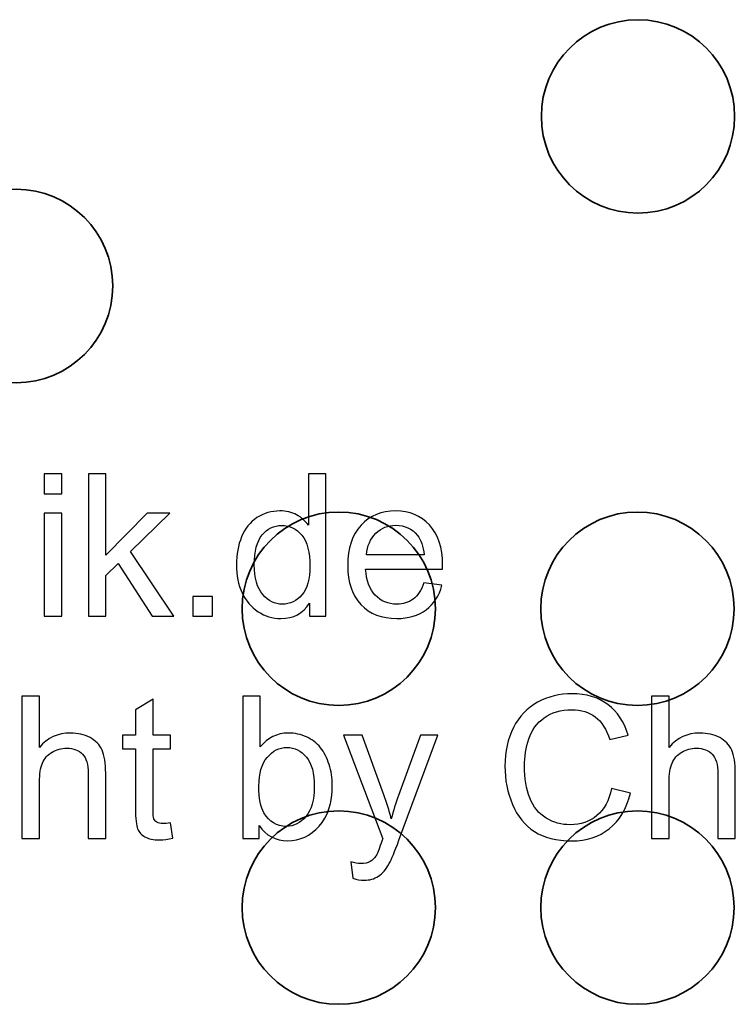
# Model space of a CAD drawing. Units: millimetres. Extents: x -160 to 175, y -80 to 324.
# Drawn here: x -28 to 13, y 83 to 139 of the extents above; entities that cross this region are included whole.
import ezdxf

# ---------------------------------------------------------------- set-up
doc = ezdxf.new("R2010")
doc.units = ezdxf.units.MM
doc.header["$MEASUREMENT"] = 0
doc.layers.add('Ebene 1', color=7, linetype='Continuous')
doc.layers.add('Sicht Kennzeichnung', color=7, linetype='Continuous')

msp = doc.modelspace()

# ---------------------------------------------------------------- linework, layer by layer
at = {"layer": 'Ebene 1', "color": 253, "lineweight": 35}
for points in [[(7.6755, 138.6975), (4.6379, 138.6996), (2.1738, 136.2389), (2.1717, 133.2013), (2.1717, 133.2013), (2.1696, 130.1637), (4.6304, 127.6996), (7.6679, 127.6975), (7.6679, 127.6975), (10.7054, 127.6954), (13.1695, 130.1562), (13.1716, 133.1937), (13.1716, 133.1937), (13.1737, 136.2313), (10.713, 138.6954), (7.6755, 138.6975)], [(-33.2146, 123.5529), (-33.2146, 126.5904), (-30.7521, 129.0529), (-27.7146, 129.0529), (-27.7146, 129.0529), (-24.677, 129.0529), (-22.2146, 126.5904), (-22.2146, 123.5529), (-22.2146, 123.5529), (-22.2146, 120.5153), (-24.677, 118.0529), (-27.7146, 118.0529), (-27.7146, 118.0529), (-30.7521, 118.0529), (-33.2146, 120.5153), (-33.2146, 123.5529)], [(-3.8592, 105.1975), (-3.8592, 108.2351), (-6.3216, 110.6975), (-9.3592, 110.6975), (-9.3592, 110.6975), (-12.3968, 110.6975), (-14.8592, 108.2351), (-14.8592, 105.1975), (-14.8592, 105.1975), (-14.8592, 102.16), (-12.3968, 99.6976), (-9.3592, 99.6976), (-9.3592, 99.6976), (-6.3216, 99.6976), (-3.8592, 102.16), (-3.8592, 105.1975)], [(13.1407, 105.1975), (13.1407, 108.2351), (10.6782, 110.6975), (7.6408, 110.6975), (7.6408, 110.6975), (4.6032, 110.6975), (2.1408, 108.2351), (2.1408, 105.1975), (2.1408, 105.1975), (2.1408, 102.16), (4.6032, 99.6976), (7.6408, 99.6976), (7.6408, 99.6976), (10.6782, 99.6976), (13.1407, 102.16), (13.1407, 105.1975)], [(-3.8592, 88.1976), (-3.8592, 91.2352), (-6.3216, 93.6976), (-9.3592, 93.6976), (-9.3592, 93.6976), (-12.3968, 93.6976), (-14.8592, 91.2352), (-14.8592, 88.1976), (-14.8592, 88.1976), (-14.8592, 85.1601), (-12.3968, 82.6976), (-9.3592, 82.6976), (-9.3592, 82.6976), (-6.3216, 82.6976), (-3.8592, 85.1601), (-3.8592, 88.1976)], [(13.1407, 88.1976), (13.1407, 91.2352), (10.6782, 93.6976), (7.6408, 93.6976), (7.6408, 93.6976), (4.6032, 93.6976), (2.1408, 91.2352), (2.1408, 88.1976), (2.1408, 88.1976), (2.1408, 85.1601), (4.6032, 82.6976), (7.6408, 82.6976), (7.6408, 82.6976), (10.6782, 82.6976), (13.1407, 85.1601), (13.1407, 88.1976)]]:
    msp.add_open_spline(points, degree=3, knots=[0, 0, 0, 0, 0.2, 0.2, 0.2, 0.2, 0.4, 0.4, 0.4, 0.4, 0.6, 0.6, 0.6, 0.6, 1, 1, 1, 1], dxfattribs=at)
at = {"layer": 'Sicht Kennzeichnung', "color": 250}
for points, knots in [([(-26.1188, 111.7323), (-26.1188, 111.7323), (-26.1188, 112.8634), (-26.1188, 112.8634), (-26.1188, 112.8634), (-26.1188, 112.8634), (-25.1235, 112.8634), (-25.1235, 112.8634), (-25.1235, 112.8634), (-25.1235, 112.8634), (-25.1235, 111.7323), (-25.1235, 111.7323), (-25.1235, 111.7323), (-25.1235, 111.7323), (-26.1188, 111.7323), (-26.1188, 111.7323)], [0, 0, 0, 0, 0.2, 0.2, 0.2, 0.2, 0.4, 0.4, 0.4, 0.4, 0.6, 0.6, 0.6, 0.6, 1, 1, 1, 1]), ([(-23.6021, 104.7649), (-23.6021, 104.7649), (-23.6021, 112.8634), (-23.6021, 112.8634), (-23.6021, 112.8634), (-23.6021, 112.8634), (-22.6068, 112.8634), (-22.6068, 112.8634), (-22.6068, 112.8634), (-22.6068, 112.8634), (-22.6068, 108.2505), (-22.6068, 108.2505), (-22.6068, 108.2505), (-22.6068, 108.2505), (-20.2542, 110.6352), (-20.2542, 110.6352), (-20.2542, 110.6352), (-20.2542, 110.6352), (-18.9685, 110.6352), (-18.9685, 110.6352), (-18.9685, 110.6352), (-18.9685, 110.6352), (-21.208, 108.4541), (-21.208, 108.4541), (-21.208, 108.4541), (-21.208, 108.4541), (-18.7423, 104.7649), (-18.7423, 104.7649), (-18.7423, 104.7649), (-18.7423, 104.7649), (-19.9676, 104.7649), (-19.9676, 104.7649), (-19.9676, 104.7649), (-19.9676, 104.7649), (-21.9168, 107.7641), (-21.9168, 107.7641), (-21.9168, 107.7641), (-21.9168, 107.7641), (-22.6068, 107.093), (-22.6068, 107.093), (-22.6068, 107.093), (-22.6068, 107.093), (-22.6068, 104.7649), (-22.6068, 104.7649), (-22.6068, 104.7649), (-22.6068, 104.7649), (-23.6021, 104.7649), (-23.6021, 104.7649)], [0, 0, 0, 0, 0.0769231, 0.0769231, 0.0769231, 0.0769231, 0.1538462, 0.1538462, 0.1538462, 0.1538462, 0.2307692, 0.2307692, 0.2307692, 0.2307692, 0.3076923, 0.3076923, 0.3076923, 0.3076923, 0.3846154, 0.3846154, 0.3846154, 0.3846154, 0.4615385, 0.4615385, 0.4615385, 0.4615385, 0.5384615, 0.5384615, 0.5384615, 0.5384615, 0.6153846, 0.6153846, 0.6153846, 0.6153846, 0.6923077, 0.6923077, 0.6923077, 0.6923077, 0.7692308, 0.7692308, 0.7692308, 0.7692308, 0.8461538, 0.8461538, 0.8461538, 0.8461538, 1, 1, 1, 1]), ([(-11.0189, 104.7649), (-11.0189, 104.7649), (-11.0189, 105.5095), (-11.0189, 105.5095), (-11.0189, 105.5095), (-11.3903, 104.9308), (-11.937, 104.6405), (-12.659, 104.6405), (-12.659, 104.6405), (-13.1265, 104.6405), (-13.5563, 104.7687), (-13.9465, 105.0269), (-13.9465, 105.0269), (-14.3386, 105.2833), (-14.6421, 105.6434), (-14.8589, 106.1033), (-14.8589, 106.1033), (-15.0738, 106.5652), (-15.1812, 107.0949), (-15.1812, 107.6944), (-15.1812, 107.6944), (-15.1812, 108.2788), (-15.0832, 108.8085), (-14.8891, 109.2854), (-14.8891, 109.2854), (-14.693, 109.7605), (-14.4008, 110.1262), (-14.0106, 110.3788), (-14.0106, 110.3788), (-13.6223, 110.6333), (-13.1849, 110.7596), (-12.7042, 110.7596), (-12.7042, 110.7596), (-12.3498, 110.7596), (-12.035, 110.6842), (-11.7598, 110.5352), (-11.7598, 110.5352), (-11.4845, 110.3863), (-11.2602, 110.1903), (-11.0868, 109.9509), (-11.0868, 109.9509), (-11.0868, 109.9509), (-11.0868, 112.8634), (-11.0868, 112.8634), (-11.0868, 112.8634), (-11.0868, 112.8634), (-10.0914, 112.8634), (-10.0914, 112.8634), (-10.0914, 112.8634), (-10.0914, 112.8634), (-10.0914, 104.7649), (-10.0914, 104.7649), (-10.0914, 104.7649), (-10.0914, 104.7649), (-11.0189, 104.7649), (-11.0189, 104.7649)], [0, 0, 0, 0, 0.0666667, 0.0666667, 0.0666667, 0.0666667, 0.1333333, 0.1333333, 0.1333333, 0.1333333, 0.2, 0.2, 0.2, 0.2, 0.2666667, 0.2666667, 0.2666667, 0.2666667, 0.3333333, 0.3333333, 0.3333333, 0.3333333, 0.4, 0.4, 0.4, 0.4, 0.4666667, 0.4666667, 0.4666667, 0.4666667, 0.5333333, 0.5333333, 0.5333333, 0.5333333, 0.6, 0.6, 0.6, 0.6, 0.6666667, 0.6666667, 0.6666667, 0.6666667, 0.7333333, 0.7333333, 0.7333333, 0.7333333, 0.8, 0.8, 0.8, 0.8, 0.8666667, 0.8666667, 0.8666667, 0.8666667, 1, 1, 1, 1]), ([(-26.1188, 104.7649), (-26.1188, 104.7649), (-26.1188, 110.6352), (-26.1188, 110.6352), (-26.1188, 110.6352), (-26.1188, 110.6352), (-25.1235, 110.6352), (-25.1235, 110.6352), (-25.1235, 110.6352), (-25.1235, 110.6352), (-25.1235, 104.7649), (-25.1235, 104.7649), (-25.1235, 104.7649), (-25.1235, 104.7649), (-26.1188, 104.7649), (-26.1188, 104.7649)], [0, 0, 0, 0, 0.2, 0.2, 0.2, 0.2, 0.4, 0.4, 0.4, 0.4, 0.6, 0.6, 0.6, 0.6, 1, 1, 1, 1]), ([(-4.5134, 106.6651), (-4.5134, 106.6651), (-3.4841, 106.5294), (-3.4841, 106.5294), (-3.4841, 106.5294), (-3.6444, 105.9318), (-3.9441, 105.4662), (-4.3814, 105.1363), (-4.3814, 105.1363), (-4.8188, 104.8064), (-5.3768, 104.6405), (-6.0573, 104.6405), (-6.0573, 104.6405), (-6.9132, 104.6405), (-7.5918, 104.9044), (-8.0932, 105.4322), (-8.0932, 105.4322), (-8.5947, 105.9582), (-8.8454, 106.699), (-8.8454, 107.651), (-8.8454, 107.651), (-8.8454, 108.635), (-8.5928, 109.4004), (-8.0857, 109.9433), (-8.0857, 109.9433), (-7.5786, 110.4881), (-6.9207, 110.7596), (-6.112, 110.7596), (-6.112, 110.7596), (-5.3297, 110.7596), (-4.6906, 110.4938), (-4.1948, 109.9603), (-4.1948, 109.9603), (-3.699, 109.4268), (-3.4502, 108.6765), (-3.4502, 107.7095), (-3.4502, 107.7095), (-3.4502, 107.651), (-3.4521, 107.5624), (-3.4559, 107.4455), (-3.4559, 107.4455), (-3.4559, 107.4455), (-7.8274, 107.4455), (-7.8274, 107.4455), (-7.8274, 107.4455), (-7.7897, 106.8027), (-7.6088, 106.3088), (-7.2808, 105.9676), (-7.2808, 105.9676), (-6.9546, 105.6264), (-6.5456, 105.4549), (-6.0573, 105.4549), (-6.0573, 105.4549), (-5.6935, 105.4549), (-5.3824, 105.551), (-5.1261, 105.7433), (-5.1261, 105.7433), (-4.8678, 105.9356), (-4.6642, 106.2428), (-4.5134, 106.6651)], [0, 0, 0, 0, 0.0625, 0.0625, 0.0625, 0.0625, 0.125, 0.125, 0.125, 0.125, 0.1875, 0.1875, 0.1875, 0.1875, 0.25, 0.25, 0.25, 0.25, 0.3125, 0.3125, 0.3125, 0.3125, 0.375, 0.375, 0.375, 0.375, 0.4375, 0.4375, 0.4375, 0.4375, 0.5, 0.5, 0.5, 0.5, 0.5625, 0.5625, 0.5625, 0.5625, 0.625, 0.625, 0.625, 0.625, 0.6875, 0.6875, 0.6875, 0.6875, 0.75, 0.75, 0.75, 0.75, 0.8125, 0.8125, 0.8125, 0.8125, 0.875, 0.875, 0.875, 0.875, 1, 1, 1, 1]), ([(-14.1633, 107.6925), (-14.1633, 106.9422), (-14.0049, 106.3823), (-13.6863, 106.011), (-13.6863, 106.011), (-13.3696, 105.6396), (-12.9945, 105.4549), (-12.5628, 105.4549), (-12.5628, 105.4549), (-12.1274, 105.4549), (-11.7579, 105.6321), (-11.4525, 105.9865), (-11.4525, 105.9865), (-11.149, 106.3409), (-10.9963, 106.8819), (-10.9963, 107.6095), (-10.9963, 107.6095), (-10.9963, 108.4088), (-11.1509, 108.997), (-11.4619, 109.3721), (-11.4619, 109.3721), (-11.7711, 109.7473), (-12.1537, 109.9339), (-12.6081, 109.9339), (-12.6081, 109.9339), (-13.0511, 109.9339), (-13.4205, 109.7548), (-13.7184, 109.3947), (-13.7184, 109.3947), (-14.0144, 109.0347), (-14.1633, 108.4673), (-14.1633, 107.6925)], [0, 0, 0, 0, 0.1111111, 0.1111111, 0.1111111, 0.1111111, 0.2222222, 0.2222222, 0.2222222, 0.2222222, 0.3333333, 0.3333333, 0.3333333, 0.3333333, 0.4444444, 0.4444444, 0.4444444, 0.4444444, 0.5555556, 0.5555556, 0.5555556, 0.5555556, 0.6666667, 0.6666667, 0.6666667, 0.6666667, 0.7777778, 0.7777778, 0.7777778, 0.7777778, 1, 1, 1, 1]), ([(-7.7709, 108.2599), (-7.7709, 108.2599), (-4.5021, 108.2599), (-4.5021, 108.2599), (-4.5021, 108.2599), (-4.5455, 108.7538), (-4.6718, 109.1233), (-4.8772, 109.3702), (-4.8772, 109.3702), (-5.192, 109.7529), (-5.603, 109.9452), (-6.1063, 109.9452), (-6.1063, 109.9452), (-6.5625, 109.9452), (-6.9452, 109.7925), (-7.2563, 109.4871), (-7.2563, 109.4871), (-7.5654, 109.1817), (-7.737, 108.7727), (-7.7709, 108.2599)], [0, 0, 0, 0, 0.1666667, 0.1666667, 0.1666667, 0.1666667, 0.3333333, 0.3333333, 0.3333333, 0.3333333, 0.5, 0.5, 0.5, 0.5, 0.6666667, 0.6666667, 0.6666667, 0.6666667, 1, 1, 1, 1]), ([(-17.6677, 104.7649), (-17.6677, 104.7649), (-17.6677, 105.896), (-17.6677, 105.896), (-17.6677, 105.896), (-17.6677, 105.896), (-16.5367, 105.896), (-16.5367, 105.896), (-16.5367, 105.896), (-16.5367, 105.896), (-16.5367, 104.7649), (-16.5367, 104.7649), (-16.5367, 104.7649), (-16.5367, 104.7649), (-17.6677, 104.7649), (-17.6677, 104.7649)], [0, 0, 0, 0, 0.2, 0.2, 0.2, 0.2, 0.4, 0.4, 0.4, 0.4, 0.6, 0.6, 0.6, 0.6, 1, 1, 1, 1]), ([(6.1733, 94.9698), (6.1733, 94.9698), (7.2478, 94.6983), (7.2478, 94.6983), (7.2478, 94.6983), (7.0235, 93.818), (6.6201, 93.1487), (6.0376, 92.6869), (6.0376, 92.6869), (5.4551, 92.225), (4.7425, 91.9932), (3.8998, 91.9932), (3.8998, 91.9932), (3.0289, 91.9932), (2.3201, 92.1704), (1.7734, 92.5267), (1.7734, 92.5267), (1.2267, 92.8811), (0.812, 93.3957), (0.5274, 94.0687), (0.5274, 94.0687), (0.2427, 94.7436), (0.0994, 95.4656), (0.0994, 96.2385), (0.0994, 96.2385), (0.0994, 97.0811), (0.2597, 97.8163), (0.582, 98.444), (0.582, 98.444), (0.9044, 99.0718), (1.3625, 99.5487), (1.9563, 99.8748), (1.9563, 99.8748), (2.5501, 100.201), (3.2042, 100.3631), (3.9168, 100.3631), (3.9168, 100.3631), (4.7274, 100.3631), (5.4079, 100.1576), (5.9584, 99.7448), (5.9584, 99.7448), (6.5107, 99.3319), (6.8953, 98.7532), (7.1121, 98.0067), (7.1121, 98.0067), (7.1121, 98.0067), (6.0602, 97.7579), (6.0602, 97.7579), (6.0602, 97.7579), (5.8735, 98.346), (5.6002, 98.7758), (5.2439, 99.0435), (5.2439, 99.0435), (4.8876, 99.3131), (4.439, 99.4469), (3.8979, 99.4469), (3.8979, 99.4469), (3.2777, 99.4469), (2.7574, 99.298), (2.3408, 99.0002), (2.3408, 99.0002), (1.9242, 98.7023), (1.6301, 98.3008), (1.4624, 97.7993), (1.4624, 97.7993), (1.2927, 97.296), (1.2079, 96.7776), (1.2079, 96.2441), (1.2079, 96.2441), (1.2079, 95.556), (1.3078, 94.9547), (1.5076, 94.4419), (1.5076, 94.4419), (1.7074, 93.9273), (2.0185, 93.5446), (2.4407, 93.2901), (2.4407, 93.2901), (2.863, 93.0356), (3.3192, 92.9093), (3.8112, 92.9093), (3.8112, 92.9093), (4.4107, 92.9093), (4.9159, 93.0828), (5.3306, 93.4277), (5.3306, 93.4277), (5.7454, 93.7746), (6.0262, 94.2874), (6.1733, 94.9698)], [0, 0, 0, 0, 0.0434783, 0.0434783, 0.0434783, 0.0434783, 0.0869565, 0.0869565, 0.0869565, 0.0869565, 0.1304348, 0.1304348, 0.1304348, 0.1304348, 0.173913, 0.173913, 0.173913, 0.173913, 0.2173913, 0.2173913, 0.2173913, 0.2173913, 0.2608696, 0.2608696, 0.2608696, 0.2608696, 0.3043478, 0.3043478, 0.3043478, 0.3043478, 0.3478261, 0.3478261, 0.3478261, 0.3478261, 0.3913043, 0.3913043, 0.3913043, 0.3913043, 0.4347826, 0.4347826, 0.4347826, 0.4347826, 0.4782609, 0.4782609, 0.4782609, 0.4782609, 0.5217391, 0.5217391, 0.5217391, 0.5217391, 0.5652174, 0.5652174, 0.5652174, 0.5652174, 0.6086957, 0.6086957, 0.6086957, 0.6086957, 0.6521739, 0.6521739, 0.6521739, 0.6521739, 0.6956522, 0.6956522, 0.6956522, 0.6956522, 0.7391304, 0.7391304, 0.7391304, 0.7391304, 0.7826087, 0.7826087, 0.7826087, 0.7826087, 0.826087, 0.826087, 0.826087, 0.826087, 0.8695652, 0.8695652, 0.8695652, 0.8695652, 0.9130435, 0.9130435, 0.9130435, 0.9130435, 1, 1, 1, 1]), ([(-27.3837, 92.1289), (-27.3837, 92.1289), (-27.3837, 100.2274), (-27.3837, 100.2274), (-27.3837, 100.2274), (-27.3837, 100.2274), (-26.3884, 100.2274), (-26.3884, 100.2274), (-26.3884, 100.2274), (-26.3884, 100.2274), (-26.3884, 97.313), (-26.3884, 97.313), (-26.3884, 97.313), (-25.9265, 97.854), (-25.344, 98.1236), (-24.639, 98.1236), (-24.639, 98.1236), (-24.2073, 98.1236), (-23.8321, 98.0387), (-23.5117, 97.8672), (-23.5117, 97.8672), (-23.1931, 97.6956), (-22.965, 97.46), (-22.8274, 97.1584), (-22.8274, 97.1584), (-22.6898, 96.8568), (-22.6219, 96.4175), (-22.6219, 95.8445), (-22.6219, 95.8445), (-22.6219, 95.8445), (-22.6219, 92.1289), (-22.6219, 92.1289), (-22.6219, 92.1289), (-22.6219, 92.1289), (-23.6172, 92.1289), (-23.6172, 92.1289), (-23.6172, 92.1289), (-23.6172, 92.1289), (-23.6172, 95.8407), (-23.6172, 95.8407), (-23.6172, 95.8407), (-23.6172, 96.3365), (-23.7247, 96.6984), (-23.9377, 96.9246), (-23.9377, 96.9246), (-24.1526, 97.1509), (-24.4542, 97.264), (-24.8463, 97.264), (-24.8463, 97.264), (-25.1385, 97.264), (-25.4137, 97.1886), (-25.672, 97.0359), (-25.672, 97.0359), (-25.9303, 96.8832), (-26.1131, 96.6758), (-26.2243, 96.4138), (-26.2243, 96.4138), (-26.3337, 96.1536), (-26.3884, 95.7936), (-26.3884, 95.3336), (-26.3884, 95.3336), (-26.3884, 95.3336), (-26.3884, 92.1289), (-26.3884, 92.1289), (-26.3884, 92.1289), (-26.3884, 92.1289), (-27.3837, 92.1289), (-27.3837, 92.1289)], [0, 0, 0, 0, 0.0555556, 0.0555556, 0.0555556, 0.0555556, 0.1111111, 0.1111111, 0.1111111, 0.1111111, 0.1666667, 0.1666667, 0.1666667, 0.1666667, 0.2222222, 0.2222222, 0.2222222, 0.2222222, 0.2777778, 0.2777778, 0.2777778, 0.2777778, 0.3333333, 0.3333333, 0.3333333, 0.3333333, 0.3888889, 0.3888889, 0.3888889, 0.3888889, 0.4444444, 0.4444444, 0.4444444, 0.4444444, 0.5, 0.5, 0.5, 0.5, 0.5555556, 0.5555556, 0.5555556, 0.5555556, 0.6111111, 0.6111111, 0.6111111, 0.6111111, 0.6666667, 0.6666667, 0.6666667, 0.6666667, 0.7222222, 0.7222222, 0.7222222, 0.7222222, 0.7777778, 0.7777778, 0.7777778, 0.7777778, 0.8333333, 0.8333333, 0.8333333, 0.8333333, 0.8888889, 0.8888889, 0.8888889, 0.8888889, 1, 1, 1, 1]), ([(-18.9328, 93.0168), (-18.9328, 93.0168), (-18.797, 92.1383), (-18.797, 92.1383), (-18.797, 92.1383), (-19.076, 92.0799), (-19.3267, 92.0497), (-19.5454, 92.0497), (-19.5454, 92.0497), (-19.9055, 92.0497), (-20.1845, 92.1063), (-20.3843, 92.2213), (-20.3843, 92.2213), (-20.5822, 92.3363), (-20.7217, 92.4852), (-20.8028, 92.6718), (-20.8028, 92.6718), (-20.8838, 92.8584), (-20.9234, 93.2505), (-20.9234, 93.8481), (-20.9234, 93.8481), (-20.9234, 93.8481), (-20.9234, 97.23), (-20.9234, 97.23), (-20.9234, 97.23), (-20.9234, 97.23), (-21.6586, 97.23), (-21.6586, 97.23), (-21.6586, 97.23), (-21.6586, 97.23), (-21.6586, 97.9992), (-21.6586, 97.9992), (-21.6586, 97.9992), (-21.6586, 97.9992), (-20.9234, 97.9992), (-20.9234, 97.9992), (-20.9234, 97.9992), (-20.9234, 97.9992), (-20.9234, 99.4507), (-20.9234, 99.4507), (-20.9234, 99.4507), (-20.9234, 99.4507), (-19.9281, 100.0483), (-19.9281, 100.0483), (-19.9281, 100.0483), (-19.9281, 100.0483), (-19.9281, 97.9992), (-19.9281, 97.9992), (-19.9281, 97.9992), (-19.9281, 97.9992), (-18.9328, 97.9992), (-18.9328, 97.9992), (-18.9328, 97.9992), (-18.9328, 97.9992), (-18.9328, 97.23), (-18.9328, 97.23), (-18.9328, 97.23), (-18.9328, 97.23), (-19.9281, 97.23), (-19.9281, 97.23), (-19.9281, 97.23), (-19.9281, 97.23), (-19.9281, 93.7916), (-19.9281, 93.7916), (-19.9281, 93.7916), (-19.9281, 93.5069), (-19.9111, 93.3241), (-19.8753, 93.243), (-19.8753, 93.243), (-19.8414, 93.1619), (-19.7848, 93.0978), (-19.7056, 93.0488), (-19.7056, 93.0488), (-19.6265, 93.0017), (-19.5134, 92.9772), (-19.3663, 92.9772), (-19.3663, 92.9772), (-19.257, 92.9772), (-19.1118, 92.9904), (-18.9328, 93.0168)], [0, 0, 0, 0, 0.047619, 0.047619, 0.047619, 0.047619, 0.0952381, 0.0952381, 0.0952381, 0.0952381, 0.1428571, 0.1428571, 0.1428571, 0.1428571, 0.1904762, 0.1904762, 0.1904762, 0.1904762, 0.2380952, 0.2380952, 0.2380952, 0.2380952, 0.2857143, 0.2857143, 0.2857143, 0.2857143, 0.3333333, 0.3333333, 0.3333333, 0.3333333, 0.3809524, 0.3809524, 0.3809524, 0.3809524, 0.4285714, 0.4285714, 0.4285714, 0.4285714, 0.4761905, 0.4761905, 0.4761905, 0.4761905, 0.5238095, 0.5238095, 0.5238095, 0.5238095, 0.5714286, 0.5714286, 0.5714286, 0.5714286, 0.6190476, 0.6190476, 0.6190476, 0.6190476, 0.6666667, 0.6666667, 0.6666667, 0.6666667, 0.7142857, 0.7142857, 0.7142857, 0.7142857, 0.7619048, 0.7619048, 0.7619048, 0.7619048, 0.8095238, 0.8095238, 0.8095238, 0.8095238, 0.8571429, 0.8571429, 0.8571429, 0.8571429, 0.9047619, 0.9047619, 0.9047619, 0.9047619, 1, 1, 1, 1]), ([(-13.8919, 92.1289), (-13.8919, 92.1289), (-14.8194, 92.1289), (-14.8194, 92.1289), (-14.8194, 92.1289), (-14.8194, 92.1289), (-14.8194, 100.2274), (-14.8194, 100.2274), (-14.8194, 100.2274), (-14.8194, 100.2274), (-13.8241, 100.2274), (-13.8241, 100.2274), (-13.8241, 100.2274), (-13.8241, 100.2274), (-13.8241, 97.3375), (-13.8241, 97.3375), (-13.8241, 97.3375), (-13.4037, 97.8615), (-12.8683, 98.1236), (-12.2161, 98.1236), (-12.2161, 98.1236), (-11.856, 98.1236), (-11.5129, 98.0519), (-11.1906, 97.9068), (-11.1906, 97.9068), (-10.8682, 97.7616), (-10.6043, 97.5562), (-10.395, 97.2941), (-10.395, 97.2941), (-10.1877, 97.0302), (-10.0237, 96.7135), (-9.9068, 96.3421), (-9.9068, 96.3421), (-9.788, 95.9727), (-9.7296, 95.5749), (-9.7296, 95.1526), (-9.7296, 95.1526), (-9.7296, 94.1497), (-9.9784, 93.3731), (-10.4742, 92.8264), (-10.4742, 92.8264), (-10.9719, 92.2778), (-11.5676, 92.0045), (-12.2632, 92.0045), (-12.2632, 92.0045), (-12.955, 92.0045), (-13.4979, 92.2929), (-13.8919, 92.8679), (-13.8919, 92.8679), (-13.8919, 92.8679), (-13.8919, 92.1289), (-13.8919, 92.1289)], [0, 0, 0, 0, 0.0714286, 0.0714286, 0.0714286, 0.0714286, 0.1428571, 0.1428571, 0.1428571, 0.1428571, 0.2142857, 0.2142857, 0.2142857, 0.2142857, 0.2857143, 0.2857143, 0.2857143, 0.2857143, 0.3571429, 0.3571429, 0.3571429, 0.3571429, 0.4285714, 0.4285714, 0.4285714, 0.4285714, 0.5, 0.5, 0.5, 0.5, 0.5714286, 0.5714286, 0.5714286, 0.5714286, 0.6428571, 0.6428571, 0.6428571, 0.6428571, 0.7142857, 0.7142857, 0.7142857, 0.7142857, 0.7857143, 0.7857143, 0.7857143, 0.7857143, 0.8571429, 0.8571429, 0.8571429, 0.8571429, 1, 1, 1, 1]), ([(8.4486, 92.1289), (8.4486, 92.1289), (8.4486, 100.2274), (8.4486, 100.2274), (8.4486, 100.2274), (8.4486, 100.2274), (9.4439, 100.2274), (9.4439, 100.2274), (9.4439, 100.2274), (9.4439, 100.2274), (9.4439, 97.313), (9.4439, 97.313), (9.4439, 97.313), (9.9058, 97.854), (10.4883, 98.1236), (11.1933, 98.1236), (11.1933, 98.1236), (11.625, 98.1236), (12.0002, 98.0387), (12.3206, 97.8672), (12.3206, 97.8672), (12.6392, 97.6956), (12.8673, 97.46), (13.0049, 97.1584), (13.0049, 97.1584), (13.1425, 96.8568), (13.2104, 96.4175), (13.2104, 95.8445), (13.2104, 95.8445), (13.2104, 95.8445), (13.2104, 92.1289), (13.2104, 92.1289), (13.2104, 92.1289), (13.2104, 92.1289), (12.2151, 92.1289), (12.2151, 92.1289), (12.2151, 92.1289), (12.2151, 92.1289), (12.2151, 95.8407), (12.2151, 95.8407), (12.2151, 95.8407), (12.2151, 96.3365), (12.1076, 96.6984), (11.8946, 96.9246), (11.8946, 96.9246), (11.6797, 97.1509), (11.3781, 97.264), (10.986, 97.264), (10.986, 97.264), (10.6938, 97.264), (10.4186, 97.1886), (10.1603, 97.0359), (10.1603, 97.0359), (9.902, 96.8832), (9.7192, 96.6758), (9.608, 96.4138), (9.608, 96.4138), (9.4986, 96.1536), (9.4439, 95.7936), (9.4439, 95.3336), (9.4439, 95.3336), (9.4439, 95.3336), (9.4439, 92.1289), (9.4439, 92.1289), (9.4439, 92.1289), (9.4439, 92.1289), (8.4486, 92.1289), (8.4486, 92.1289)], [0, 0, 0, 0, 0.0555556, 0.0555556, 0.0555556, 0.0555556, 0.1111111, 0.1111111, 0.1111111, 0.1111111, 0.1666667, 0.1666667, 0.1666667, 0.1666667, 0.2222222, 0.2222222, 0.2222222, 0.2222222, 0.2777778, 0.2777778, 0.2777778, 0.2777778, 0.3333333, 0.3333333, 0.3333333, 0.3333333, 0.3888889, 0.3888889, 0.3888889, 0.3888889, 0.4444444, 0.4444444, 0.4444444, 0.4444444, 0.5, 0.5, 0.5, 0.5, 0.5555556, 0.5555556, 0.5555556, 0.5555556, 0.6111111, 0.6111111, 0.6111111, 0.6111111, 0.6666667, 0.6666667, 0.6666667, 0.6666667, 0.7222222, 0.7222222, 0.7222222, 0.7222222, 0.7777778, 0.7777778, 0.7777778, 0.7777778, 0.8333333, 0.8333333, 0.8333333, 0.8333333, 0.8888889, 0.8888889, 0.8888889, 0.8888889, 1, 1, 1, 1]), ([(-8.5627, 89.8724), (-8.5627, 89.8724), (-8.6758, 90.7924), (-8.6758, 90.7924), (-8.6758, 90.7924), (-8.4572, 90.7339), (-8.2687, 90.7038), (-8.1065, 90.7038), (-8.1065, 90.7038), (-7.8841, 90.7038), (-7.7069, 90.7415), (-7.5749, 90.815), (-7.5749, 90.815), (-7.4411, 90.8885), (-7.3318, 90.9922), (-7.2469, 91.1241), (-7.2469, 91.1241), (-7.1847, 91.224), (-7.0829, 91.471), (-6.9434, 91.8669), (-6.9434, 91.8669), (-6.9246, 91.9215), (-6.8963, 92.0026), (-6.8548, 92.11), (-6.8548, 92.11), (-6.8548, 92.11), (-9.083, 97.9992), (-9.083, 97.9992), (-9.083, 97.9992), (-9.083, 97.9992), (-8.0198, 97.9992), (-8.0198, 97.9992), (-8.0198, 97.9992), (-8.0198, 97.9992), (-6.7945, 94.6097), (-6.7945, 94.6097), (-6.7945, 94.6097), (-6.6343, 94.1818), (-6.4929, 93.7294), (-6.3666, 93.2543), (-6.3666, 93.2543), (-6.2516, 93.7011), (-6.1159, 94.1422), (-5.9575, 94.5758), (-5.9575, 94.5758), (-5.9575, 94.5758), (-4.7058, 97.9992), (-4.7058, 97.9992), (-4.7058, 97.9992), (-4.7058, 97.9992), (-3.7123, 97.9992), (-3.7123, 97.9992), (-3.7123, 97.9992), (-3.7123, 97.9992), (-5.9311, 92.0271), (-5.9311, 92.0271), (-5.9311, 92.0271), (-6.1705, 91.3843), (-6.3572, 90.9432), (-6.491, 90.7), (-6.491, 90.7), (-6.6682, 90.3739), (-6.8718, 90.1344), (-7.0999, 89.9818), (-7.0999, 89.9818), (-7.3299, 89.8291), (-7.6032, 89.7537), (-7.9199, 89.7537), (-7.9199, 89.7537), (-8.1122, 89.7537), (-8.3271, 89.7932), (-8.5627, 89.8724)], [0, 0, 0, 0, 0.0526316, 0.0526316, 0.0526316, 0.0526316, 0.1052632, 0.1052632, 0.1052632, 0.1052632, 0.1578947, 0.1578947, 0.1578947, 0.1578947, 0.2105263, 0.2105263, 0.2105263, 0.2105263, 0.2631579, 0.2631579, 0.2631579, 0.2631579, 0.3157895, 0.3157895, 0.3157895, 0.3157895, 0.3684211, 0.3684211, 0.3684211, 0.3684211, 0.4210526, 0.4210526, 0.4210526, 0.4210526, 0.4736842, 0.4736842, 0.4736842, 0.4736842, 0.5263158, 0.5263158, 0.5263158, 0.5263158, 0.5789474, 0.5789474, 0.5789474, 0.5789474, 0.6315789, 0.6315789, 0.6315789, 0.6315789, 0.6842105, 0.6842105, 0.6842105, 0.6842105, 0.7368421, 0.7368421, 0.7368421, 0.7368421, 0.7894737, 0.7894737, 0.7894737, 0.7894737, 0.8421053, 0.8421053, 0.8421053, 0.8421053, 0.8947368, 0.8947368, 0.8947368, 0.8947368, 1, 1, 1, 1]), ([(-13.9032, 95.1074), (-13.9032, 94.4061), (-13.8071, 93.899), (-13.6167, 93.5861), (-13.6167, 93.5861), (-13.3038, 93.0752), (-12.8815, 92.8189), (-12.348, 92.8189), (-12.348, 92.8189), (-11.9126, 92.8189), (-11.5374, 93.0074), (-11.2226, 93.3844), (-11.2226, 93.3844), (-10.9059, 93.7614), (-10.7476, 94.3232), (-10.7476, 95.0697), (-10.7476, 95.0697), (-10.7476, 95.835), (-10.8984, 96.3987), (-11.2019, 96.7625), (-11.2019, 96.7625), (-11.5054, 97.1263), (-11.873, 97.3092), (-12.3028, 97.3092), (-12.3028, 97.3092), (-12.7382, 97.3092), (-13.1134, 97.1207), (-13.4282, 96.7437), (-13.4282, 96.7437), (-13.7449, 96.3666), (-13.9032, 95.8218), (-13.9032, 95.1074)], [0, 0, 0, 0, 0.1111111, 0.1111111, 0.1111111, 0.1111111, 0.2222222, 0.2222222, 0.2222222, 0.2222222, 0.3333333, 0.3333333, 0.3333333, 0.3333333, 0.4444444, 0.4444444, 0.4444444, 0.4444444, 0.5555556, 0.5555556, 0.5555556, 0.5555556, 0.6666667, 0.6666667, 0.6666667, 0.6666667, 0.7777778, 0.7777778, 0.7777778, 0.7777778, 1, 1, 1, 1])]:
    msp.add_open_spline(points, degree=3, knots=knots, dxfattribs=at)

doc.saveas('drawing.dxf')
